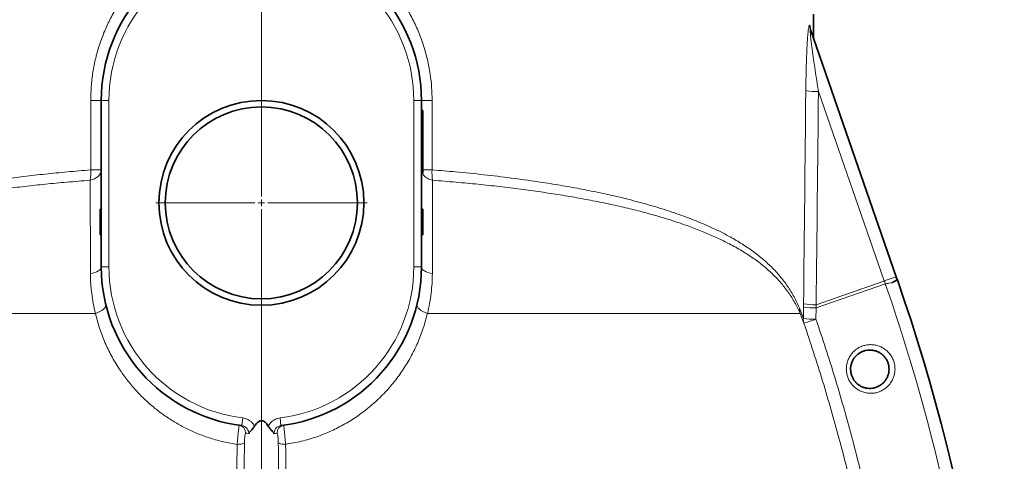
# Model space of a CAD drawing. Units: millimetres. Extents: x 1882 to 11997, y 2282 to 10493.
# Drawn here: x 9311 to 10080, y 7173 to 7518 of the extents above; entities that cross this region are included whole.
import ezdxf

# ---------------------------------------------------------------- set-up
doc = ezdxf.new("R2010")
doc.units = ezdxf.units.MM

# ---------------------------------------------------------------- blocks, each defined once
blk = doc.blocks.new('SW_CENTERMARKSYMBOL_3')
at = {"color": 0, "linetype": 'Continuous', "lineweight": 18}
for p, q in [((0, 0.25), (0, 28.761)), ((-0.25, 0), (-4.125, 0)), ((0, 0), (-0.125, 0)), ((0, 0), (0, 0.125)), ((0, 0), (0, -0.125)), ((0, 0), (0.125, 0)), ((0.25, 0), (4.125, 0)), ((0, -0.25), (0, -63.115))]:
    blk.add_line(p, q, dxfattribs=at)

msp = doc.modelspace()

# ---------------------------------------------------------------- linework, layer by layer
at = {"color": 7, "linetype": 'Continuous', "lineweight": 35}
for p, q in [((9930.9, 7503.14), (9930.9, 7522.08)), ((9928.75, 7509.35), (9995.56, 7317.03)), ((9374.9, 7324.74), (9374.9, 7454.74)), ((9624.9, 7454.74), (9624.9, 7324.74)), ((9625.9, 7447.03), (9624.9, 7447.03)), ((9625.9, 7447.03), (9625.9, 7442.03)), ((9625.9, 7442.03), (9625.9, 7432.35)), ((9625.9, 7432.35), (9624.9, 7432.35)), ((9625.9, 7429.1), (9624.9, 7429.1)), ((9625.9, 7427.26), (9624.9, 7427.26)), ((9625.9, 7432.35), (9625.9, 7429.1)), ((9625.9, 7429.1), (9625.9, 7427.26)), ((9625.9, 7427.26), (9625.9, 7424.97)), ((9625.9, 7424.97), (9624.9, 7424.97)), ((9625.9, 7423.47), (9624.9, 7423.47)), ((9625.9, 7424.97), (9625.9, 7423.47)), ((9625.9, 7423.47), (9625.9, 7415.74)), ((9625.9, 7415.74), (9625.9, 7400.74)), ((9625.9, 7400.74), (9624.9, 7400.74)), ((9625.9, 7397.74), (9624.9, 7397.74)), ((9625.9, 7400.74), (9625.9, 7397.74)), ((9373.9, 7369.74), (9373.9, 7349.74)), ((9373.9, 7369.74), (9374.9, 7369.74)), ((9625.9, 7369.74), (9624.9, 7369.74)), ((9625.9, 7364.74), (9624.9, 7364.74)), ((9625.9, 7362.37), (9625.9, 7364.74)), ((9625.9, 7362.37), (9624.9, 7362.37)), ((9625.9, 7349.74), (9625.9, 7362.37)), ((9373.9, 7349.74), (9374.9, 7349.74)), ((9625.9, 7349.74), (9624.9, 7349.74)), ((9995.56, 7317.03), (9996.38, 7314.66))]:
    msp.add_line(p, q, dxfattribs=at)
at = {"color": 8, "linetype": 'Continuous', "lineweight": 18}
for p, q in [((9928.16, 7513.29), (9928.25, 7513.01)), ((9986.19, 7313.77), (9934.79, 7461.75)), ((9374.9, 7454.74), (9366.62, 7454.74)), ((9366.62, 7400.52), (9366.62, 7454.74)), ((9380.9, 7454.74), (9374.9, 7454.74)), ((9380.9, 7454.74), (9380.9, 7324.74)), ((9618.9, 7324.74), (9618.9, 7454.74)), ((9618.9, 7454.74), (9624.9, 7454.74)), ((9624.9, 7454.74), (9633.19, 7454.74)), ((9633.19, 7454.74), (9633.19, 7400.52)), ((9625.9, 7442.03), (9624.9, 7442.03)), ((9625.9, 7415.74), (9624.9, 7415.74)), ((9366.62, 7400.52), (9374.9, 7400.52)), ((9625.9, 7400.52), (9633.19, 7400.52)), ((9380.9, 7324.74), (9374.9, 7324.74)), ((9618.9, 7324.74), (9624.9, 7324.74)), ((9987.02, 7311.4), (9932.97, 7292.62)), ((9932.99, 7295.09), (9985.75, 7313.63)), ((9985.75, 7313.62), (9986.18, 7313.77)), ((9985.75, 7313.63), (9985.75, 7313.62)), ((9985.76, 7313.61), (9985.75, 7313.62)), ((9986.19, 7313.77), (9995.56, 7317.03)), ((9987.02, 7311.4), (9987.19, 7311.46)), ((9923.15, 7293.31), (9923.18, 7295.77)), ((9933, 7295.08), (9932.97, 7292.62)), ((9079.39, 7288.4), (9370.28, 7288.4)), ((9629.53, 7288.4), (9920.41, 7288.4)), ((9920.04, 7292.34), (9923.05, 7284.49)), ((9923.48, 7280.61), (9920.41, 7288.4)), ((9923.05, 7284.49), (9923.15, 7293.31)), ((9932.97, 7292.62), (9932.86, 7283.81)), ((9485.37, 7206.63), (9484.64, 7200.67)), ((9514.44, 7206.63), (9515.17, 7200.67))]:
    msp.add_line(p, q, dxfattribs=at)
at = {"color": 8, "linetype": 'Continuous', "lineweight": 18, "flags": 128}
for points in [[(9366.2, 7392.42), (9368.02, 7392.9), (9369.7, 7393.57), (9371.2, 7394.43), (9372.49, 7395.45), (9373.52, 7396.59), (9374.28, 7397.84), (9374.75, 7399.16), (9374.9, 7400.52)], [(9366.44, 7319.55), (9368.21, 7319.87), (9369.85, 7320.31), (9371.31, 7320.87), (9372.56, 7321.52), (9373.57, 7322.25), (9374.3, 7323.04), (9374.75, 7323.88), (9374.9, 7324.74)], [(9624.9, 7324.74), (9625.06, 7323.88), (9625.51, 7323.04), (9626.24, 7322.25), (9627.25, 7321.52), (9628.5, 7320.87), (9629.96, 7320.31), (9631.59, 7319.87), (9633.36, 7319.55)], [(9985.76, 7313.61), (9963.46, 7305.78), (9933, 7295.08)], [(9370.28, 7288.4), (9372.13, 7289.09), (9373.82, 7289.88), (9375.31, 7290.73), (9376.55, 7291.63), (9377.51, 7292.55), (9378.15, 7293.47), (9378.47, 7294.35), (9378.45, 7295.18)], [(9629.53, 7288.4), (9627.68, 7289.09), (9625.99, 7289.88), (9624.5, 7290.73), (9623.26, 7291.63), (9622.3, 7292.55), (9621.65, 7293.47), (9621.34, 7294.35), (9621.36, 7295.18)], [(9933, 7295.08), (9933, 7295.08), (9933, 7295.08), (9933, 7295.08), (9933, 7295.08), (9933, 7295.08), (9933, 7295.09), (9932.99, 7295.09), (9932.99, 7295.09)], [(9923.48, 7280.61), (9923.66, 7280.68), (9924.19, 7280.86), (9925.03, 7281.14), (9926.17, 7281.53), (9927.56, 7282.01), (9929.18, 7282.56), (9930.96, 7283.16), (9932.86, 7283.81)], [(9486.7, 7187.35), (9486.49, 7187.08), (9486.1, 7186.83), (9485.54, 7186.61), (9484.83, 7186.41), (9483.99, 7186.25), (9483.05, 7186.14), (9482.03, 7186.07), (9480.98, 7186.04)], [(9513.11, 7187.35), (9513.32, 7187.08), (9513.7, 7186.83), (9514.26, 7186.61), (9514.97, 7186.41), (9515.81, 7186.25), (9516.76, 7186.14), (9517.77, 7186.07), (9518.83, 7186.04)]]:
    msp.add_lwpolyline(points, dxfattribs=at)
at = {"color": 7, "linetype": 'Continuous', "lineweight": 35}
for radius in [80, 75]:
    msp.add_circle((9499.9, 7374.74), radius, dxfattribs=at)
for centre, radius, start, end in [((9499.9, 7454.74), 125, 96.60211, 180), ((9499.9, 7454.74), 125, 0, 83.39789), ((9499.9, 7324.74), 125, 180, 262.98398), ((9499.9, 7324.74), 125, 277.01602, 0), ((8571.78, 6819.74), 1508.13, 338.66624, 19.15761)]:
    msp.add_arc(centre, radius, start, end, dxfattribs=at)
at = {"color": 8, "linetype": 'Continuous', "lineweight": 18}
for centre, radius, start, end in [((9499.9, 7454.74), 119, 96.60211, 180), ((9499.9, 7454.74), 119, 0, 83.39789), ((9938.94, 7512.88), 10.79, 177.86051, 199.12713), ((9939.07, 7512.62), 10.83, 177.93395, 199.12838), ((9933.91, 7520.66), 58.92, 261.22103, 270.84832), ((9336.59, 7397.99), 30.13, 349.35129, 4.82012), ((9635.15, 7403.47), 11.16, 210.9184, 262.03357), ((9663.21, 7397.99), 30.13, 175.17988, 190.64871), ((9499.9, 7324.74), 119, 180, 262.98398), ((9499.9, 7324.74), 119, 277.01602, 0), ((9637.43, 7189.95), 370.08, 19.15761, 19.54642), ((8571.78, 6819.74), 1498.21, 8.28463, 19.15761), ((9932.34, 7355.28), 60.21, 261.24311, 270.62362), ((9932.34, 7356.5), 61.41, 261.41976, 270.61052), ((9929.31, 7291.23), 9.33, 173.17636, 197.64181), ((9932.31, 7354.07), 61.45, 261.42262, 270.60704), ((9932.25, 7283.53), 9.25, 174.08494, 198.40955), ((9932.22, 7346.38), 62.57, 261.57154, 270.58479), ((9481.6, 7195.04), 5.98, 357.51855, 81.84794), ((9518.21, 7195.04), 5.98, 98.15206, 182.48145)]:
    msp.add_arc(centre, radius, start, end, dxfattribs=at)
for centre, major_axis, ratio, start_param, end_param in [((9499.9, 9991.21), (-71.03, 7761.24), 0.054773, 4.357204, 4.380008), ((9497.94, 9990.52), (-73.02, 7761.24), 0.056298, 4.357175, 4.37998)]:
    msp.add_ellipse(centre, major_axis=major_axis, ratio=ratio, start_param=start_param, end_param=end_param, dxfattribs=at)
for points, knots in [([(9366.62, 7454.74), (9366.7, 7458.42), (9366.87, 7465.8), (9368.23, 7476.89), (9370.43, 7487.96), (9373.52, 7498.75), (9377.42, 7509.14), (9382.08, 7519.12), (9387.58, 7528.78), (9393.87, 7538), (9400.88, 7546.67), (9408.62, 7554.78), (9417.1, 7562.31), (9426.12, 7569.02), (9435.54, 7574.88), (9445.33, 7579.88), (9455.63, 7584.18), (9462.84, 7586.29), (9466.46, 7587.35)], [0, 0, 0, 0, 0.061417, 0.123255, 0.186409, 0.250012, 0.311069, 0.37252, 0.43519, 0.498276, 0.560641, 0.623417, 0.687494, 0.752031, 0.812915, 0.874216, 0.936866, 1, 1, 1, 1]), ([(9533.35, 7587.35), (9536.83, 7586.34), (9543.78, 7584.3), (9553.84, 7580.18), (9563.56, 7575.27), (9572.86, 7569.56), (9581.65, 7563.13), (9590.02, 7555.9), (9597.87, 7547.86), (9605.15, 7539.05), (9611.68, 7529.66), (9617.44, 7519.69), (9622.38, 7509.19), (9626.46, 7498.21), (9629.63, 7486.91), (9631.74, 7475.83), (9632.97, 7465.08), (9633.12, 7458.19), (9633.19, 7454.74)], [0, 0, 0, 0, 0.060623, 0.121248, 0.182338, 0.243636, 0.304945, 0.36605, 0.4302, 0.494573, 0.558947, 0.623098, 0.688423, 0.75399, 0.81955, 0.884865, 0.942433, 1, 1, 1, 1]), ([(9924.92, 7462.43), (9924.96, 7465.41), (9925.03, 7471.38), (9925.23, 7480.27), (9925.5, 7489.08), (9925.83, 7496.23), (9926.16, 7501.71), (9926.42, 7505.28), (9926.71, 7508.34), (9927.01, 7510.88), (9927.36, 7512.85), (9927.73, 7513.85), (9928, 7513.72), (9928.13, 7513.36), (9928.16, 7513.29)], [0, 0, 0, 0, 0.146316, 0.292608, 0.439132, 0.585502, 0.656632, 0.727697, 0.781561, 0.835286, 0.892367, 0.940017, 0.987732, 1, 1, 1, 1]), ([(9928.25, 7513.01), (9928.33, 7512.72), (9928.48, 7512.13), (9928.68, 7510.78), (9928.78, 7509.66), (9928.83, 7509.1)], [0, 0, 0, 0, 0.331984, 0.665114, 1, 1, 1, 1]), ([(9928.75, 7509.35), (9928.72, 7509.42), (9928.64, 7509.63), (9928.53, 7509.84), (9928.43, 7509.81), (9928.39, 7509.51), (9928.38, 7508.7), (9928.48, 7507.09), (9928.7, 7504.79), (9929.15, 7500.73), (9929.91, 7494.71), (9931, 7486.76), (9932.61, 7475.71), (9933.91, 7467.35), (9934.79, 7461.75)], [0, 0, 0, 0, 0.008203, 0.023646, 0.037514, 0.053105, 0.068552, 0.11348, 0.163281, 0.213811, 0.359755, 0.517801, 0.676339, 1, 1, 1, 1]), ([(9079.77, 7292.34), (9081.09, 7295.27), (9083.73, 7301.12), (9088.64, 7309.14), (9094.26, 7316.7), (9100.73, 7323.85), (9108.04, 7330.63), (9116.22, 7337.07), (9125.23, 7343.14), (9135.55, 7349.15), (9147.29, 7355.05), (9160.57, 7360.79), (9174.94, 7366.17), (9190.42, 7371.2), (9206.97, 7375.88), (9222.99, 7379.84), (9238.21, 7383.17), (9252.43, 7385.98), (9267.12, 7388.6), (9282.38, 7391.04), (9298.16, 7393.31), (9314.47, 7395.39), (9331.18, 7397.28), (9348.55, 7399.01), (9360.49, 7400.01), (9366.62, 7400.52)], [0, 0, 0, 0, 0.041423, 0.082848, 0.124668, 0.166489, 0.209444, 0.2524, 0.295728, 0.339056, 0.388969, 0.438918, 0.488831, 0.540088, 0.591384, 0.64264, 0.681306, 0.719973, 0.758913, 0.797854, 0.837666, 0.877478, 0.917594, 0.95771, 1, 1, 1, 1]), ([(9633.19, 7400.52), (9639.32, 7400.01), (9652.94, 7398.87), (9673.55, 7396.77), (9694.96, 7394.22), (9714.18, 7391.55), (9731.3, 7388.84), (9746.45, 7386.16), (9761.14, 7383.27), (9776.58, 7379.9), (9792.58, 7375.95), (9808.92, 7371.34), (9824.37, 7366.33), (9838.87, 7360.93), (9852.36, 7355.12), (9864.08, 7349.25), (9874.2, 7343.37), (9882.92, 7337.54), (9890.92, 7331.35), (9898.25, 7324.69), (9904.88, 7317.53), (9910.76, 7309.76), (9915.91, 7301.47), (9918.66, 7295.38), (9920.04, 7292.34)], [0, 0, 0, 0, 0.042291, 0.094011, 0.145772, 0.197492, 0.237439, 0.277425, 0.31741, 0.357358, 0.40783, 0.458449, 0.509144, 0.559841, 0.610463, 0.660936, 0.702567, 0.74424, 0.785913, 0.827543, 0.870635, 0.913781, 0.956919, 1, 1, 1, 1]), ([(9366.2, 7392.42), (9360.06, 7391.93), (9348.31, 7390.99), (9331.3, 7389.36), (9315.08, 7387.62), (9299.09, 7385.68), (9283.38, 7383.54), (9267.92, 7381.19), (9252.81, 7378.63), (9238.07, 7375.85), (9224.15, 7372.93), (9211.04, 7369.87), (9198.67, 7366.69), (9186.74, 7363.29), (9175.25, 7359.67), (9164.28, 7355.82), (9153.8, 7351.72), (9143.85, 7347.37), (9134.24, 7342.63), (9125.06, 7337.5), (9116.39, 7331.91), (9108.38, 7325.94), (9101.09, 7319.54), (9094.49, 7312.66), (9088.66, 7305.23), (9083.52, 7297.25), (9080.77, 7291.36), (9079.39, 7288.4)], [0, 0, 0, 0, 0.0424393, 0.0811711, 0.1200419, 0.1589824, 0.1984292, 0.2379485, 0.2779843, 0.3180953, 0.3583578, 0.3956715, 0.4330455, 0.4708863, 0.5087272, 0.5468195, 0.5849118, 0.6234855, 0.6621249, 0.7034317, 0.7449016, 0.7864539, 0.8286196, 0.8708748, 0.9137753, 0.9567791, 1, 1, 1, 1]), ([(9366.44, 7319.55), (9366.44, 7323.1), (9366.42, 7330.2), (9366.39, 7341.8), (9366.36, 7354.33), (9366.31, 7367.58), (9366.26, 7380.37), (9366.22, 7388.4), (9366.2, 7392.42)], [0, 0, 0, 0, 0.133061, 0.266352, 0.448291, 0.630813, 0.81511, 1, 1, 1, 1]), ([(9633.61, 7392.42), (9633.59, 7389.54), (9633.56, 7383.77), (9633.52, 7373.59), (9633.48, 7361.86), (9633.43, 7348.34), (9633.4, 7334.28), (9633.38, 7324.46), (9633.36, 7319.55)], [0, 0, 0, 0, 0.13306, 0.266341, 0.448565, 0.630788, 0.815394, 1, 1, 1, 1]), ([(9920.41, 7288.4), (9919.1, 7291.22), (9916.47, 7296.87), (9911.59, 7304.59), (9905.99, 7311.87), (9899.55, 7318.74), (9892.27, 7325.26), (9884.12, 7331.44), (9875.15, 7337.26), (9865.82, 7342.5), (9856.27, 7347.21), (9846.61, 7351.47), (9836.37, 7355.5), (9825.5, 7359.35), (9814.01, 7363.01), (9801.89, 7366.49), (9789.21, 7369.77), (9775.99, 7372.85), (9762.26, 7375.74), (9748.02, 7378.45), (9733.29, 7380.96), (9718.01, 7383.31), (9702.21, 7385.49), (9685.87, 7387.49), (9669.12, 7389.3), (9651.72, 7390.97), (9639.75, 7391.93), (9633.61, 7392.42)], [0, 0, 0, 0, 0.041236, 0.0825772, 0.1242113, 0.1659365, 0.208691, 0.2515376, 0.2946604, 0.3378753, 0.3751925, 0.412569, 0.4501258, 0.4877432, 0.5260542, 0.5644299, 0.6030028, 0.6416423, 0.6803783, 0.7191822, 0.7581928, 0.7972732, 0.8371553, 0.8771124, 0.917298, 0.9575607, 1, 1, 1, 1]), ([(9370.28, 7288.4), (9369.69, 7290.97), (9368.51, 7296.11), (9367.35, 7303.9), (9366.59, 7311.73), (9366.49, 7316.94), (9366.44, 7319.55)], [0, 0, 0, 0, 0.247969, 0.496756, 0.74798, 1, 1, 1, 1]), ([(9633.36, 7319.55), (9633.32, 7316.98), (9633.22, 7311.84), (9632.48, 7304.05), (9631.32, 7296.22), (9630.13, 7291.01), (9629.53, 7288.4)], [0, 0, 0, 0, 0.248029, 0.496814, 0.747987, 1, 1, 1, 1]), ([(9986.19, 7313.77), (9986.19, 7313.77), (9986.19, 7313.77), (9986.19, 7313.77), (9986.18, 7313.77)], [0, 0, 0, 0, 0.568502, 1, 1, 1, 1]), ([(9987.19, 7311.46), (9987.03, 7311.91), (9986.78, 7312.6), (9986.47, 7313.33), (9986.31, 7313.63), (9986.25, 7313.72), (9986.21, 7313.76), (9986.2, 7313.77), (9986.19, 7313.77), (9986.19, 7313.77)], [0, 0, 0, 0, 0.568234, 0.865153, 0.939385, 0.976535, 0.995211, 0.999895, 1, 1, 1, 1]), ([(9992.28, 7312.37), (9991.5, 7312.24), (9989.93, 7311.98), (9988.11, 7311.64), (9987.19, 7311.46)], [0, 0, 0, 0, 0.499755, 1, 1, 1, 1]), ([(9480.98, 7186.04), (9477.48, 7186.64), (9470.48, 7187.83), (9460.27, 7190.66), (9450.53, 7194.15), (9441.34, 7198.3), (9432.69, 7203), (9424.47, 7208.28), (9416.49, 7214.27), (9408.84, 7220.99), (9401.52, 7228.48), (9394.81, 7236.53), (9388.48, 7245.44), (9382.71, 7255.15), (9377.61, 7265.76), (9373.33, 7276.83), (9371.3, 7284.55), (9370.28, 7288.4)], [0, 0, 0, 0, 0.0632098, 0.1265531, 0.1897759, 0.2497727, 0.3099523, 0.3701519, 0.4301762, 0.4957245, 0.5612768, 0.6283515, 0.6954292, 0.7705941, 0.8457614, 0.9228806, 1, 1, 1, 1]), ([(9629.53, 7288.4), (9628.5, 7284.51), (9626.44, 7276.71), (9622.03, 7265.34), (9616.62, 7254.23), (9610.2, 7243.67), (9602.88, 7233.77), (9594.65, 7224.53), (9585.39, 7215.89), (9575.51, 7208.31), (9565.22, 7201.83), (9554.59, 7196.37), (9543.21, 7191.82), (9531.25, 7188.2), (9522.96, 7186.76), (9518.83, 7186.04)], [0, 0, 0, 0, 0.077741, 0.155993, 0.235873, 0.316328, 0.393659, 0.471561, 0.551387, 0.631937, 0.703567, 0.77581, 0.850147, 0.925278, 1, 1, 1, 1]), ([(9982.14, 7044.2), (9980.1, 7056.44), (9976.52, 7077.88), (9970.51, 7108.34), (9964.59, 7135.69), (9958.13, 7162.93), (9951.5, 7188.65), (9944.79, 7212.84), (9938.08, 7235.55), (9931.01, 7258.15), (9925.99, 7273.13), (9923.48, 7280.61)], [0, 0, 0, 0, 0.1526492, 0.2673099, 0.3819706, 0.4968077, 0.6116448, 0.7086802, 0.8057156, 0.9028578, 1, 1, 1, 1]), ([(9932.86, 7283.81), (9935.39, 7276.28), (9940.44, 7261.22), (9947.55, 7238.47), (9954.31, 7215.6), (9961.93, 7188.13), (9970.11, 7156), (9978.45, 7119.1), (9985.91, 7081.97), (9990.05, 7057.04), (9992.12, 7044.58)], [0, 0, 0, 0, 0.096564, 0.193129, 0.2898, 0.38647, 0.53964, 0.69281, 0.846405, 1, 1, 1, 1]), ([(9988.57, 7231.07), (9987.91, 7230.5), (9986.59, 7229.36), (9984.16, 7227.9), (9981.36, 7226.74), (9978.19, 7226.02), (9974.93, 7225.85), (9971.69, 7226.24), (9968.55, 7227.18), (9965.63, 7228.63), (9963.01, 7230.56), (9960.76, 7232.89), (9958.95, 7235.56), (9957.61, 7238.46), (9956.79, 7241.54), (9956.48, 7244.7), (9956.71, 7247.86), (9957.44, 7250.94), (9958.69, 7253.85), (9960.52, 7256.73), (9962.88, 7259.24), (9965.69, 7261.28), (9968.61, 7262.73), (9971.73, 7263.65), (9974.97, 7264.03), (9978.24, 7263.85), (9981.42, 7263.12), (9984.44, 7261.85), (9987.18, 7260.1), (9989.58, 7257.91), (9991.56, 7255.37), (9993.08, 7252.54), (9994.1, 7249.52), (9994.6, 7246.37), (9994.58, 7243.2), (9994.03, 7240.09), (9992.98, 7237.1), (9991.43, 7234.33), (9989.88, 7232.35), (9988.85, 7231.34), (9988.57, 7231.07)], [0, 0, 0, 0, 0.022012, 0.044025, 0.071315, 0.098606, 0.12606, 0.153514, 0.180865, 0.208214, 0.23523, 0.262244, 0.288849, 0.315452, 0.341758, 0.368064, 0.394314, 0.420566, 0.447021, 0.473479, 0.506084, 0.533493, 0.560903, 0.588308, 0.615713, 0.643161, 0.670607, 0.697853, 0.725097, 0.751968, 0.778838, 0.805332, 0.831826, 0.858104, 0.884382, 0.910686, 0.936993, 0.963553, 0.990115, 1, 1, 1, 1]), ([(9485.37, 7206.63), (9486.03, 7206.52), (9487.37, 7206.28), (9489.27, 7205.52), (9491.03, 7204.46), (9492.96, 7202.83), (9493.95, 7201.27), (9494.57, 7200.3)], [0, 0, 0, 0, 0.173406, 0.351832, 0.525242, 0.703701, 1, 1, 1, 1]), ([(9505.23, 7200.3), (9505.85, 7201.27), (9506.84, 7202.81), (9508.76, 7204.45), (9510.5, 7205.5), (9512.42, 7206.28), (9513.76, 7206.51), (9514.44, 7206.63)], [0, 0, 0, 0, 0.296299, 0.469704, 0.648168, 0.821572, 1, 1, 1, 1]), ([(9480.98, 7186.04), (9481.1, 7187.36), (9481.33, 7190.01), (9481.71, 7193.95), (9482.05, 7197.31), (9482.29, 7199.74), (9482.42, 7200.84), (9482.44, 7200.93), (9482.45, 7200.96)], [0, 0, 0, 0, 0.183023, 0.366904, 0.548839, 0.729393, 0.91075, 1, 1, 1, 1]), ([(9490.02, 7194.37), (9490.02, 7194.67), (9490.02, 7195.65), (9489.53, 7197.27), (9488.35, 7198.97), (9486.65, 7200.22), (9485.31, 7200.52), (9484.64, 7200.67)], [0, 0, 0, 0, 0.098399, 0.322918, 0.547945, 0.773639, 1, 1, 1, 1]), ([(9515.17, 7200.67), (9514.5, 7200.52), (9513.15, 7200.22), (9511.46, 7198.97), (9510.28, 7197.27), (9509.79, 7195.65), (9509.79, 7194.67), (9509.79, 7194.37)], [0, 0, 0, 0, 0.226361, 0.452055, 0.677082, 0.901601, 1, 1, 1, 1]), ([(9517.36, 7200.96), (9517.37, 7200.93), (9517.38, 7200.87), (9517.45, 7200.35), (9517.54, 7199.52), (9517.69, 7198.02), (9517.95, 7195.48), (9518.31, 7191.76), (9518.61, 7188.48), (9518.78, 7186.62), (9518.83, 7186.04)], [0, 0, 0, 0, 0.091573, 0.18579, 0.27789, 0.37271, 0.556716, 0.73794, 0.918263, 1, 1, 1, 1]), ([(9487.58, 7194.78), (9487.54, 7194.77), (9487.44, 7194.74), (9487.26, 7194.21), (9487.05, 7193), (9486.88, 7191.32), (9486.75, 7189.34), (9486.71, 7188.01), (9486.7, 7187.35)], [0, 0, 0, 0, 0.089909, 0.271925, 0.452251, 0.633477, 0.81681, 1, 1, 1, 1]), ([(9489.96, 7194.48), (9489.96, 7194.48), (9489.8, 7194.5), (9489, 7194.59), (9488.2, 7194.7), (9487.58, 7194.78)], [0, 0, 0, 0, 0.000002, 0.207385, 1, 1, 1, 1]), ([(9490.02, 7194.37), (9490, 7194.41), (9489.98, 7194.44), (9489.96, 7194.48), (9489.96, 7194.48)], [0, 0, 0, 0, 0.999888, 1, 1, 1, 1]), ([(9509.85, 7194.48), (9509.85, 7194.48), (9509.83, 7194.44), (9509.81, 7194.41), (9509.79, 7194.37)], [0, 0, 0, 0, 0.000115, 1, 1, 1, 1]), ([(9512.23, 7194.78), (9511.44, 7194.68), (9510.64, 7194.57), (9509.85, 7194.48), (9509.85, 7194.48)], [0, 0, 0, 0, 0.999998, 1, 1, 1, 1]), ([(9513.11, 7187.35), (9513.1, 7187.64), (9513.09, 7188.58), (9513.01, 7190.22), (9512.86, 7192.09), (9512.66, 7193.6), (9512.44, 7194.61), (9512.3, 7194.73), (9512.23, 7194.78)], [0, 0, 0, 0, 0.082032, 0.262406, 0.44318, 0.626848, 0.813488, 1, 1, 1, 1]), ([(9480.04, 7044.2), (9480.06, 7058.67), (9480.1, 7087.6), (9480.35, 7125.62), (9480.64, 7158.43), (9480.86, 7176.84), (9480.98, 7186.04)], [0, 0, 0, 0, 0.303356, 0.606712, 0.803317, 1, 1, 1, 1]), ([(9486.7, 7187.35), (9486.59, 7178.12), (9486.36, 7159.65), (9486.07, 7126.73), (9485.82, 7088.58), (9485.78, 7059.55), (9485.76, 7045.04)], [0, 0, 0, 0, 0.196606, 0.393291, 0.696646, 1, 1, 1, 1]), ([(9514.05, 7045.04), (9514.04, 7054.4), (9514.02, 7073.12), (9513.88, 7106.25), (9513.61, 7144.42), (9513.28, 7173.04), (9513.11, 7187.35)], [0, 0, 0, 0, 0.195496, 0.391069, 0.695533, 1, 1, 1, 1]), ([(9518.83, 7186.04), (9519, 7171.78), (9519.34, 7143.26), (9519.6, 7105.22), (9519.74, 7072.19), (9519.76, 7053.53), (9519.77, 7044.2)], [0, 0, 0, 0, 0.304464, 0.608929, 0.804425, 1, 1, 1, 1])]:
    msp.add_open_spline(points, degree=3, knots=knots, dxfattribs=at)
at = {"color": 7, "linetype": 'Continuous', "lineweight": 35}
for points, knots in [([(9928.82, 7509.15), (9928.79, 7509.25), (9928.69, 7509.52), (9928.63, 7509.78), (9928.6, 7509.91), (9928.61, 7509.88), (9928.61, 7509.88)], [0, 0, 0, 0, 0.214087, 0.582246, 0.957848, 1, 1, 1, 1]), ([(9625.9, 7364.74), (9625.9, 7365.07), (9625.9, 7365.74), (9625.9, 7366.99), (9625.9, 7368.3), (9625.9, 7369.26), (9625.9, 7369.74)], [0, 0, 0, 0, 0.280091, 0.560126, 0.78017, 1, 1, 1, 1]), ([(9996.38, 7314.66), (9996.36, 7314.64), (9996.32, 7314.62), (9995.96, 7314.42), (9995.36, 7314.08), (9994.49, 7313.6), (9993.46, 7313.03), (9992.68, 7312.59), (9992.28, 7312.37)], [0, 0, 0, 0, 0.156045, 0.315463, 0.495154, 0.679982, 0.8383, 1, 1, 1, 1]), ([(9985.16, 7233.8), (9985.38, 7234.01), (9986.2, 7234.81), (9987.43, 7236.37), (9988.65, 7238.56), (9989.48, 7240.92), (9989.91, 7243.37), (9989.93, 7245.87), (9989.54, 7248.35), (9988.73, 7250.74), (9987.53, 7252.97), (9985.96, 7254.98), (9984.07, 7256.71), (9981.9, 7258.08), (9979.52, 7259.09), (9977.01, 7259.66), (9974.43, 7259.81), (9971.88, 7259.5), (9969.41, 7258.78), (9967.1, 7257.63), (9964.89, 7256.02), (9963.03, 7254.04), (9961.58, 7251.77), (9960.6, 7249.47), (9960.02, 7247.04), (9959.83, 7244.55), (9960.08, 7242.06), (9960.73, 7239.63), (9961.78, 7237.33), (9963.21, 7235.22), (9964.99, 7233.39), (9967.06, 7231.87), (9969.37, 7230.72), (9971.84, 7229.98), (9974.4, 7229.68), (9976.97, 7229.8), (9979.47, 7230.38), (9982.34, 7231.53), (9984.09, 7232.93), (9985.16, 7233.8)], [0, 0, 0, 0, 0.009912, 0.036594, 0.063274, 0.089431, 0.115586, 0.141754, 0.16792, 0.194295, 0.220669, 0.247463, 0.274258, 0.301505, 0.328754, 0.356283, 0.383814, 0.411346, 0.438878, 0.466404, 0.493928, 0.526618, 0.55308, 0.579539, 0.605717, 0.631893, 0.658081, 0.684267, 0.710759, 0.737253, 0.764215, 0.791181, 0.818564, 0.84595, 0.873509, 0.90107, 0.928489, 0.955908, 1, 1, 1, 1]), ([(9505.23, 7200.3), (9504.9, 7200.83), (9504.11, 7202.09), (9502.71, 7203.54), (9501.06, 7204.4), (9499.62, 7204.56), (9498.12, 7204.15), (9496.37, 7202.93), (9495.26, 7201.46), (9494.65, 7200.42), (9494.57, 7200.3)], [0, 0, 0, 0, 0.134404, 0.315645, 0.419367, 0.523966, 0.614646, 0.74396, 0.969916, 1, 1, 1, 1]), ([(9482.45, 7200.96), (9483.15, 7200.87), (9483.87, 7200.77), (9484.61, 7200.68), (9484.64, 7200.67)], [0, 0, 0, 0, 0.9596695, 1, 1, 1, 1]), ([(9494.57, 7200.3), (9494.14, 7199.65), (9493.27, 7198.36), (9491.77, 7196.78), (9490.79, 7195.7), (9490.26, 7194.93), (9490.08, 7194.56), (9490.02, 7194.37), (9490.02, 7194.37)], [0, 0, 0, 0, 0.242129, 0.483643, 0.743602, 0.869619, 0.997728, 1, 1, 1, 1]), ([(9509.79, 7194.37), (9509.79, 7194.37), (9509.73, 7194.56), (9509.55, 7194.93), (9509.01, 7195.7), (9508.04, 7196.78), (9506.54, 7198.36), (9505.67, 7199.65), (9505.23, 7200.3)], [0, 0, 0, 0, 0.002272, 0.130381, 0.256398, 0.516357, 0.757871, 1, 1, 1, 1]), ([(9515.17, 7200.67), (9515.2, 7200.68), (9515.93, 7200.77), (9516.66, 7200.87), (9517.36, 7200.96)], [0, 0, 0, 0, 0.04033, 1, 1, 1, 1])]:
    msp.add_open_spline(points, degree=3, knots=knots, dxfattribs=at)

# ---------------------------------------------------------------- block references
at = {"color": 7, "linetype": 'Continuous', "lineweight": 0, "xscale": 20, "yscale": 20, "zscale": 20}
msp.add_blockref('SW_CENTERMARKSYMBOL_3', (9499.9, 7374.74), dxfattribs=at)

doc.saveas('drawing.dxf')
